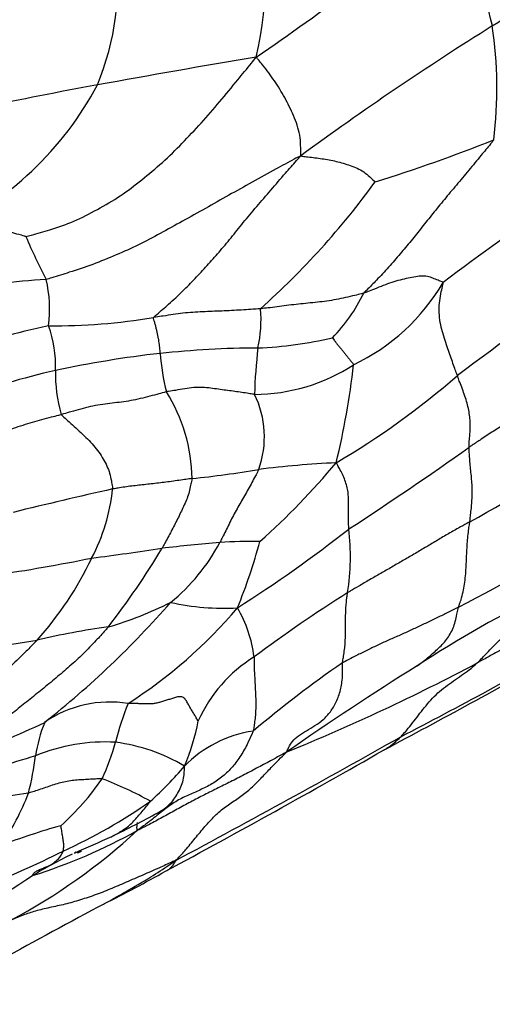
# Model space of a CAD drawing. Units: millimetres. Extents: x 0 to 835, y 0 to 1165.
# Drawn here: x 582 to 588, y 273 to 286 of the extents above; entities that cross this region are included whole.
import ezdxf
from ezdxf import colors
from ezdxf.entities.mleader import LeaderData, LeaderLine
from ezdxf.math import Vec2, Vec3

# ---------------------------------------------------------------- set-up
doc = ezdxf.new("R2010")
doc.units = ezdxf.units.MM
doc.layers.add('DV6_Défaut', color=7, linetype='Continuous')
doc.layers.add('Défaut', color=7, linetype='Continuous')

# ---------------------------------------------------------------- blocks, each defined once
blk = doc.blocks.new('_DOT')
at = {"color": 0}
blk.add_line((0, 0), (-1, 0), dxfattribs=at)
at = {"color": 0, "const_width": 0.333}
blk.add_lwpolyline([(-0.1665, 0, 1), (0.1665, 0, 1)], format="xyb", close=True, dxfattribs=at)
blk = doc.blocks.new('SE5')
at = {"layer": 'DV6_Défaut', "color": 7, "linetype": 'Continuous'}
for centre, radius, start, end in [((579.637, 286.73), 5.235, 347.0195, 12.6775), ((580.529, 297.424), 13.635, 302.9126, 314.7673), ((561.131, 320.053), 41.803, 304.3831, 308.9208), ((580.665, 284.299), 7.465, 12.9889, 25.6434), ((579.091, 286.602), 3.776, 337.8149, 6.8136), ((610.24, 250.322), 42.055, 122.0266, 126.3013), ((582.164, 285.132), 5.836, 353.1108, 8.3235), ((607.932, 146.997), 140.484, 99.50305, 100.39389), ((578.545, 287.335), 4.583, 295.0445, 331.8986), ((591.279, 237.091), 48.865, 100.2463, 102.1086), ((579.658, 305.249), 22.411, 287.3764, 291.7363), ((577.374, 290.407), 11.11, 311.9194, 323.9005), ((603.895, 260.806), 27.327, 123.4541, 127.468), ((588.018, 285.786), 6.932, 202.6104, 207.9287), ((583.197, 264.638), 17.949, 94.1649, 98.2752), ((580.143, 282.136), 1.796, 352.8152, 12.9872), ((584.843, 283.923), 2.817, 295.5691, 329.5612), ((607, 255.499), 32.31, 123.2477, 127.2012), ((584.162, 283.327), 2.255, 315.5653, 334.3844), ((582.025, 289.752), 7.841, 269.2734, 279.7009), ((583.142, 281.983), 1.662, 347.034, 5.4477), ((585.209, 267.273), 15.002, 102.6423, 107.6896), ((580.465, 281.377), 1.555, 357.3668, 20.0963), ((584.523, 287.106), 5.502, 272.4876, 283.1206), ((585.24, 265.957), 15.683, 96.606, 101.8523), ((584.809, 268.882), 12.727, 90.2132, 96.1943), ((586.501, 281.772), 3.074, 184.415, 194.2856), ((593.424, 280.66), 8.715, 173.7445, 177.8967), ((584.705, 283.463), 2.483, 270.2469, 303.0447), ((575.579, 282.563), 10.546, 346.2321, 353.5684), ((585.232, 267.835), 13.849, 103.4181, 109.0018), ((584.031, 281.26), 2.013, 178.6996, 195.934), ((580.299, 289.473), 10.919, 300.384, 311.0163), ((581.607, 279.81), 2.262, 0.7336, 32.1619), ((583.544, 280.403), 1.306, 340.3414, 26.238), ((557.765, 332.583), 61.126, 299.25156, 301.2423), ((560.219, 318.839), 47.32, 303.0028, 305.3905), ((586.591, 264.89), 15.182, 92.9017, 96.8725), ((578.364, 286.244), 9.693, 311.5151, 320.3064), ((582.573, 292.589), 12.816, 275.8009, 279.8886), ((597.602, 213.811), 67.53, 102.66715, 103.84145), ((580.241, 279.96), 2.566, 332.1044, 354.1064), ((574.484, 293.8), 18.627, 302.4712, 308.1607), ((582.917, 278.777), 3.099, 351.0077, 6.9886), ((579.168, 294.478), 18.371, 296.902, 303.6699), ((587.479, 241.895), 37.216, 94.9845, 96.1956), ((581.87, 280.242), 2.695, 309.356, 331.8249), ((584.686, 273.298), 5.689, 88.973, 94.4445), ((576.828, 281.168), 8.255, 338.0679, 344.6708), ((575.513, 332.264), 53.96, 277.4492, 278.4716), ((573.953, 284.598), 11.09, 322.3651, 329.0407), ((577.714, 302.321), 24.044, 278.3091, 281.5039), ((578.332, 280.733), 4.62, 318.0639, 334.709), ((597.308, 260.479), 21.111, 122.4573, 126.6388), ((596.278, 262.917), 17.158, 116.3247, 123.0593), ((573.923, 286.584), 12.815, 308.3389, 318.8946), ((581.401, 282.454), 4.816, 286.0811, 296.8871), ((584.305, 281.491), 3.411, 257.712, 273.0219), ((579.406, 282.392), 6.659, 302.7018, 319.7002), ((582.969, 277.202), 1.754, 7.0871, 30.2149), ((584.107, 267.792), 10.128, 97.7878, 103.3511), ((573.888, 326.757), 49.74, 277.5226, 279.1168), ((555.747, 336.19), 67.382, 297.34352, 299.6226), ((585.764, 275.736), 1.986, 122.056, 155.7794), ((524.613, 392.213), 131.511, 298.05819, 299.2183), ((595.627, 263.383), 17.008, 124.8509, 129.9917), ((574.39, 302.497), 28.479, 292.2094, 297.9402), ((607.029, 244.969), 38.073, 121.8857, 125.0679), ((582.756, 275.254), 1.554, 80.8439, 124.6849), ((586.297, 275.426), 3.564, 157.518, 166.43), ((581.266, 277.033), 2.729, 336.3584, 349.8196), ((576.322, 288.138), 12.865, 290.2977, 295.5579), ((583.653, 275.803), 1.924, 157.7466, 171.8108), ((584.939, 274.789), 1.642, 98.4865, 135.5846), ((514.818, 403.354), 145.945, 298.13994, 299.50551), ((582.703, 273.741), 2.525, 87.0715, 112.2247), ((579.654, 277.145), 3.299, 335.3209, 344.4664), ((582.532, 273.885), 2.395, 58.9905, 82.8079), ((521.273, 390.013), 131.201, 298.31829, 299.79476), ((588.585, 253.001), 24.068, 106.5017, 109.0563), ((578.18, 276.493), 3.592, 345.1403, 353.3519), ((580.18, 278.956), 4.687, 311.8337, 319.9195), ((579.804, 277.709), 3.446, 311.5669, 325.7115), ((580.408, 270.077), 6.117, 61.7171, 68.4837), ((582.682, 267.569), 8.069, 97.3305, 104.2874), ((578.629, 276.707), 3.229, 325.191, 339.4266), ((579.073, 281.485), 7.36, 294.4845, 305.1115), ((574.983, 290.881), 17.707, 296.1405, 298.4019), ((584.758, 265.687), 9.813, 105.7729, 110.7558), ((577.516, 281.16), 8.285, 298.0626, 312.6177), ((579.364, 281.865), 7.773, 287.5613, 298.9476), ((563.343, 317.988), 47.193, 293.6532, 294.3238), ((575.363, 288.329), 15.137, 291.8454, 296.5282), ((585.288, 268.504), 6.944, 116.0076, 121.0286), ((585.288, 268.504), 6.944, 115.5328, 115.6937), ((582.017, 275.46), 0.76, 293.1863, 297.903), ((574.079, 286.122), 13.941, 295.9365, 303.1802), ((574.656, 290.175), 17.991, 296.4994, 299.4819), ((676.499, 99.715), 197.996, 118.28376, 119.20526)]:
    blk.add_arc(centre, radius, start, end, dxfattribs=at)
for centre, major_axis, start_param, end_param in [((586.135, 290.452), (-6.25, 10.825), 3.141593, 6.283185), ((582.67, 288.451), (-6.2, 10.739), 3.768823, 6.283185), ((582.741, 288.492), (6.25, -10.825), 0.929353, 2.174479)]:
    blk.add_ellipse(centre, major_axis=major_axis, ratio=0.57735, start_param=start_param, end_param=end_param, dxfattribs=at)
for points, knots in [([(581.619, 283.121), (581.638, 283.125), (581.747, 283.156), (581.968, 283.218), (582.271, 283.321), (582.587, 283.487), (582.902, 283.666), (583.189, 283.889), (583.47, 284.122), (583.736, 284.383), (583.993, 284.658), (584.244, 284.945), (584.469, 285.222), (584.634, 285.422), (584.716, 285.523), (584.738, 285.554)], [0, 0, 0, 0, 0.022727, 0.090909, 0.181818, 0.272727, 0.363636, 0.454545, 0.545455, 0.636364, 0.727273, 0.818182, 0.909091, 0.977273, 1, 1, 1, 1]), ([(585.343, 284.215), (585.342, 284.228), (585.342, 284.275), (585.342, 284.368), (585.334, 284.496), (585.296, 284.631), (585.247, 284.761), (585.188, 284.885), (585.126, 285.005), (585.058, 285.121), (584.986, 285.233), (584.909, 285.342), (584.833, 285.439), (584.776, 285.508), (584.748, 285.543), (584.738, 285.554)], [0, 0, 0, 0, 0.022727, 0.090909, 0.181818, 0.272727, 0.363636, 0.454545, 0.545455, 0.636364, 0.727273, 0.818182, 0.909091, 0.977273, 1, 1, 1, 1]), ([(587.957, 284.432), (587.942, 284.41), (587.886, 284.342), (587.773, 284.206), (587.619, 284.018), (587.451, 283.818), (587.287, 283.623), (587.132, 283.431), (586.983, 283.245), (586.837, 283.062), (586.69, 282.885), (586.535, 282.706), (586.384, 282.542), (586.266, 282.423), (586.206, 282.364), (586.195, 282.352)], [0, 0, 0, 0, 0.022727, 0.090909, 0.181818, 0.272727, 0.363636, 0.454545, 0.545455, 0.636364, 0.727273, 0.818182, 0.909091, 0.977273, 1, 1, 1, 1]), ([(585.343, 284.215), (585.309, 284.2), (585.199, 284.141), (584.98, 284.022), (584.684, 283.858), (584.365, 283.68), (584.052, 283.501), (583.739, 283.328), (583.437, 283.161), (583.145, 283.005), (582.841, 282.87), (582.527, 282.739), (582.231, 282.643), (582.021, 282.577), (581.916, 282.545), (581.894, 282.539)], [0, 0, 0, 0, 0.022727, 0.090909, 0.181818, 0.272727, 0.363636, 0.454545, 0.545455, 0.636364, 0.727273, 0.818182, 0.909091, 0.977273, 1, 1, 1, 1]), ([(583.346, 282.023), (583.357, 282.034), (583.429, 282.096), (583.571, 282.217), (583.746, 282.381), (583.912, 282.552), (584.074, 282.725), (584.234, 282.907), (584.398, 283.101), (584.561, 283.308), (584.744, 283.525), (584.938, 283.75), (585.118, 283.961), (585.253, 284.113), (585.32, 284.19), (585.343, 284.215)], [0, 0, 0, 0, 0.022727, 0.090909, 0.181818, 0.272727, 0.363636, 0.454545, 0.545455, 0.636364, 0.727273, 0.818182, 0.909091, 0.977273, 1, 1, 1, 1]), ([(585.343, 284.215), (585.352, 284.211), (585.384, 284.208), (585.448, 284.201), (585.535, 284.19), (585.631, 284.176), (585.728, 284.162), (585.823, 284.14), (585.919, 284.115), (586.013, 284.085), (586.107, 284.047), (586.198, 284.002), (586.27, 283.935), (586.323, 283.888), (586.35, 283.864), (586.351, 283.861)], [0, 0, 0, 0, 0.022727, 0.090909, 0.181818, 0.272727, 0.363636, 0.454545, 0.545455, 0.636364, 0.727273, 0.818182, 0.909091, 0.977273, 1, 1, 1, 1]), ([(581.619, 283.121), (581.615, 283.122), (581.581, 283.131), (581.511, 283.15), (581.417, 283.176), (581.311, 283.203), (581.208, 283.233), (581.105, 283.248), (581.001, 283.255), (580.897, 283.252), (580.794, 283.233), (580.69, 283.216), (580.595, 283.2), (580.527, 283.19), (580.493, 283.184), (580.485, 283.183)], [0, 0, 0, 0, 0.022727, 0.090909, 0.181818, 0.272727, 0.363636, 0.454545, 0.545455, 0.636364, 0.727273, 0.818182, 0.909091, 0.977273, 1, 1, 1, 1]), ([(587.272, 282.496), (587.27, 282.502), (587.246, 282.511), (587.199, 282.529), (587.135, 282.555), (587.063, 282.584), (586.974, 282.585), (586.876, 282.573), (586.771, 282.551), (586.661, 282.525), (586.547, 282.492), (586.431, 282.444), (586.324, 282.401), (586.245, 282.37), (586.205, 282.355), (586.195, 282.352)], [0, 0, 0, 0, 0.022727, 0.090909, 0.181818, 0.272727, 0.363636, 0.454545, 0.545455, 0.636364, 0.727273, 0.818182, 0.909091, 0.977273, 1, 1, 1, 1]), ([(587.465, 281.234), (587.462, 281.242), (587.45, 281.274), (587.427, 281.337), (587.397, 281.424), (587.363, 281.521), (587.328, 281.625), (587.289, 281.738), (587.253, 281.86), (587.225, 281.988), (587.215, 282.119), (587.224, 282.249), (587.244, 282.365), (587.264, 282.448), (587.273, 282.489), (587.272, 282.496)], [0, 0, 0, 0, 0.022727, 0.090909, 0.181818, 0.272727, 0.363636, 0.454545, 0.545455, 0.636364, 0.727273, 0.818182, 0.909091, 0.977273, 1, 1, 1, 1]), ([(586.195, 282.352), (586.185, 282.349), (586.145, 282.339), (586.064, 282.32), (585.951, 282.293), (585.824, 282.265), (585.697, 282.245), (585.569, 282.229), (585.439, 282.217), (585.312, 282.203), (585.183, 282.189), (585.054, 282.172), (584.937, 282.157), (584.85, 282.147), (584.807, 282.141), (584.797, 282.14)], [0, 0, 0, 0, 0.022727, 0.090909, 0.181818, 0.272727, 0.363636, 0.454545, 0.545455, 0.636364, 0.727273, 0.818182, 0.909091, 0.977273, 1, 1, 1, 1]), ([(583.346, 282.023), (583.34, 282.015), (583.345, 281.999), (583.356, 281.967), (583.37, 281.924), (583.381, 281.877), (583.391, 281.832), (583.401, 281.786), (583.41, 281.742), (583.416, 281.699), (583.422, 281.657), (583.427, 281.616), (583.432, 281.578), (583.434, 281.552), (583.435, 281.539), (583.436, 281.535)], [0, 0, 0, 0, 0.022727, 0.090909, 0.181818, 0.272727, 0.363636, 0.454545, 0.545455, 0.636364, 0.727273, 0.818182, 0.909091, 0.977273, 1, 1, 1, 1]), ([(584.797, 282.14), (584.786, 282.139), (584.743, 282.137), (584.656, 282.131), (584.537, 282.124), (584.405, 282.116), (584.274, 282.11), (584.143, 282.105), (584.013, 282.1), (583.881, 282.093), (583.746, 282.082), (583.613, 282.062), (583.491, 282.044), (583.402, 282.031), (583.358, 282.024), (583.346, 282.023)], [0, 0, 0, 0, 0.022727, 0.090909, 0.181818, 0.272727, 0.363636, 0.454545, 0.545455, 0.636364, 0.727273, 0.818182, 0.909091, 0.977273, 1, 1, 1, 1]), ([(585.772, 281.748), (585.773, 281.747), (585.781, 281.736), (585.798, 281.713), (585.82, 281.683), (585.844, 281.652), (585.868, 281.623), (585.893, 281.593), (585.918, 281.562), (585.943, 281.53), (585.972, 281.495), (586.001, 281.459), (586.028, 281.425), (586.048, 281.4), (586.059, 281.387), (586.059, 281.382)], [0, 0, 0, 0, 0.022727, 0.090909, 0.181818, 0.272727, 0.363636, 0.454545, 0.545455, 0.636364, 0.727273, 0.818182, 0.909091, 0.977273, 1, 1, 1, 1]), ([(589.461, 281.414), (589.448, 281.406), (589.392, 281.37), (589.28, 281.3), (589.126, 281.204), (588.959, 281.099), (588.792, 280.993), (588.623, 280.89), (588.453, 280.789), (588.285, 280.687), (588.117, 280.585), (587.951, 280.479), (587.801, 280.38), (587.692, 280.308), (587.638, 280.271), (587.624, 280.262)], [0, 0, 0, 0, 0.022727, 0.090909, 0.181818, 0.272727, 0.363636, 0.454545, 0.545455, 0.636364, 0.727273, 0.818182, 0.909091, 0.977273, 1, 1, 1, 1]), ([(587.624, 280.262), (587.624, 280.27), (587.625, 280.298), (587.626, 280.355), (587.634, 280.429), (587.639, 280.508), (587.642, 280.589), (587.634, 280.676), (587.62, 280.767), (587.598, 280.861), (587.567, 280.957), (587.533, 281.053), (587.5, 281.137), (587.478, 281.197), (587.468, 281.227), (587.465, 281.234)], [0, 0, 0, 0, 0.022727, 0.090909, 0.181818, 0.272727, 0.363636, 0.454545, 0.545455, 0.636364, 0.727273, 0.818182, 0.909091, 0.977273, 1, 1, 1, 1]), ([(583.522, 281.014), (583.511, 281.011), (583.468, 281), (583.383, 280.977), (583.265, 280.946), (583.136, 280.913), (583.009, 280.889), (582.882, 280.871), (582.756, 280.858), (582.626, 280.84), (582.494, 280.817), (582.361, 280.78), (582.239, 280.747), (582.15, 280.722), (582.107, 280.71), (582.096, 280.707)], [0, 0, 0, 0, 0.022727, 0.090909, 0.181818, 0.272727, 0.363636, 0.454545, 0.545455, 0.636364, 0.727273, 0.818182, 0.909091, 0.977273, 1, 1, 1, 1]), ([(584.716, 280.98), (584.707, 280.98), (584.673, 280.986), (584.607, 280.997), (584.519, 281.01), (584.425, 281.023), (584.328, 281.035), (584.227, 281.049), (584.123, 281.065), (584.012, 281.075), (583.895, 281.076), (583.77, 281.055), (583.656, 281.036), (583.573, 281.023), (583.532, 281.016), (583.522, 281.014)], [0, 0, 0, 0, 0.022727, 0.090909, 0.181818, 0.272727, 0.363636, 0.454545, 0.545455, 0.636364, 0.727273, 0.818182, 0.909091, 0.977273, 1, 1, 1, 1]), ([(580.698, 280.269), (580.708, 280.271), (580.75, 280.284), (580.835, 280.31), (580.95, 280.346), (581.075, 280.386), (581.199, 280.429), (581.324, 280.475), (581.451, 280.521), (581.579, 280.564), (581.706, 280.605), (581.833, 280.64), (581.953, 280.671), (582.041, 280.693), (582.085, 280.704), (582.096, 280.707)], [0, 0, 0, 0, 0.022727, 0.090909, 0.181818, 0.272727, 0.363636, 0.454545, 0.545455, 0.636364, 0.727273, 0.818182, 0.909091, 0.977273, 1, 1, 1, 1]), ([(582.096, 280.707), (582.101, 280.7), (582.13, 280.674), (582.189, 280.621), (582.274, 280.547), (582.364, 280.462), (582.453, 280.376), (582.535, 280.287), (582.608, 280.196), (582.668, 280.103), (582.716, 280.008), (582.755, 279.912), (582.775, 279.815), (582.787, 279.743), (582.793, 279.707), (582.794, 279.697)], [0, 0, 0, 0, 0.022727, 0.090909, 0.181818, 0.272727, 0.363636, 0.454545, 0.545455, 0.636364, 0.727273, 0.818182, 0.909091, 0.977273, 1, 1, 1, 1]), ([(587.634, 279.252), (587.635, 279.26), (587.638, 279.291), (587.644, 279.352), (587.655, 279.435), (587.662, 279.524), (587.666, 279.616), (587.666, 279.709), (587.661, 279.804), (587.652, 279.9), (587.642, 279.995), (587.633, 280.088), (587.628, 280.169), (587.625, 280.226), (587.624, 280.255), (587.624, 280.262)], [0, 0, 0, 0, 0.022727, 0.090909, 0.181818, 0.272727, 0.363636, 0.454545, 0.545455, 0.636364, 0.727273, 0.818182, 0.909091, 0.977273, 1, 1, 1, 1]), ([(585.993, 279.154), (585.993, 279.161), (585.992, 279.191), (585.991, 279.251), (585.991, 279.331), (585.991, 279.415), (585.992, 279.496), (585.99, 279.575), (585.985, 279.654), (585.968, 279.735), (585.943, 279.815), (585.91, 279.897), (585.871, 279.967), (585.842, 280.019), (585.827, 280.045), (585.822, 280.053)], [0, 0, 0, 0, 0.022727, 0.090909, 0.181818, 0.272727, 0.363636, 0.454545, 0.545455, 0.636364, 0.727273, 0.818182, 0.909091, 0.977273, 1, 1, 1, 1]), ([(584.774, 279.963), (584.771, 279.956), (584.755, 279.926), (584.724, 279.866), (584.681, 279.783), (584.632, 279.694), (584.579, 279.605), (584.528, 279.516), (584.479, 279.426), (584.43, 279.336), (584.382, 279.245), (584.337, 279.153), (584.296, 279.069), (584.265, 279.008), (584.25, 278.977), (584.246, 278.97)], [0, 0, 0, 0, 0.022727, 0.090909, 0.181818, 0.272727, 0.363636, 0.454545, 0.545455, 0.636364, 0.727273, 0.818182, 0.909091, 0.977273, 1, 1, 1, 1]), ([(583.868, 279.839), (583.86, 279.838), (583.827, 279.833), (583.76, 279.823), (583.667, 279.81), (583.565, 279.796), (583.466, 279.783), (583.366, 279.771), (583.268, 279.76), (583.171, 279.75), (583.076, 279.739), (582.981, 279.727), (582.895, 279.714), (582.833, 279.703), (582.802, 279.698), (582.794, 279.697)], [0, 0, 0, 0, 0.022727, 0.090909, 0.181818, 0.272727, 0.363636, 0.454545, 0.545455, 0.636364, 0.727273, 0.818182, 0.909091, 0.977273, 1, 1, 1, 1]), ([(583.868, 279.839), (583.868, 279.831), (583.862, 279.801), (583.849, 279.74), (583.831, 279.658), (583.804, 279.569), (583.764, 279.483), (583.725, 279.397), (583.684, 279.312), (583.641, 279.227), (583.598, 279.143), (583.553, 279.06), (583.512, 278.983), (583.482, 278.928), (583.467, 278.9), (583.463, 278.893)], [0, 0, 0, 0, 0.022727, 0.090909, 0.181818, 0.272727, 0.363636, 0.454545, 0.545455, 0.636364, 0.727273, 0.818182, 0.909091, 0.977273, 1, 1, 1, 1]), ([(587.634, 279.252), (587.621, 279.245), (587.569, 279.216), (587.466, 279.16), (587.326, 279.08), (587.176, 278.991), (587.027, 278.901), (586.877, 278.812), (586.726, 278.725), (586.576, 278.638), (586.426, 278.551), (586.276, 278.466), (586.14, 278.386), (586.04, 278.328), (585.991, 278.3), (585.978, 278.292)], [0, 0, 0, 0, 0.022727, 0.090909, 0.181818, 0.272727, 0.363636, 0.454545, 0.545455, 0.636364, 0.727273, 0.818182, 0.909091, 0.977273, 1, 1, 1, 1]), ([(587.48, 278.095), (587.482, 278.102), (587.495, 278.136), (587.519, 278.203), (587.544, 278.3), (587.563, 278.408), (587.576, 278.517), (587.583, 278.627), (587.588, 278.738), (587.593, 278.847), (587.599, 278.954), (587.608, 279.059), (587.618, 279.148), (587.628, 279.212), (587.633, 279.244), (587.634, 279.252)], [0, 0, 0, 0, 0.022727, 0.090909, 0.181818, 0.272727, 0.363636, 0.454545, 0.545455, 0.636364, 0.727273, 0.818182, 0.909091, 0.977273, 1, 1, 1, 1]), ([(589.831, 278.567), (589.816, 278.56), (589.755, 278.528), (589.633, 278.463), (589.472, 278.364), (589.295, 278.249), (589.115, 278.133), (588.931, 278.014), (588.738, 277.896), (588.541, 277.781), (588.339, 277.666), (588.135, 277.555), (587.95, 277.456), (587.817, 277.383), (587.75, 277.346), (587.734, 277.338)], [0, 0, 0, 0, 0.022727, 0.090909, 0.181818, 0.272727, 0.363636, 0.454545, 0.545455, 0.636364, 0.727273, 0.818182, 0.909091, 0.977273, 1, 1, 1, 1]), ([(585.908, 277.34), (585.909, 277.349), (585.914, 277.378), (585.925, 277.436), (585.936, 277.518), (585.945, 277.608), (585.948, 277.697), (585.951, 277.787), (585.95, 277.877), (585.95, 277.965), (585.953, 278.052), (585.958, 278.135), (585.966, 278.208), (585.973, 278.26), (585.978, 278.286), (585.978, 278.292)], [0, 0, 0, 0, 0.022727, 0.090909, 0.181818, 0.272727, 0.363636, 0.454545, 0.545455, 0.636364, 0.727273, 0.818182, 0.909091, 0.977273, 1, 1, 1, 1]), ([(587.734, 277.338), (587.741, 277.345), (587.77, 277.374), (587.828, 277.433), (587.906, 277.515), (587.992, 277.604), (588.081, 277.687), (588.173, 277.766), (588.262, 277.847), (588.349, 277.932), (588.432, 278.02), (588.513, 278.111), (588.585, 278.196), (588.637, 278.257), (588.663, 278.288), (588.669, 278.296)], [0, 0, 0, 0, 0.022727, 0.090909, 0.181818, 0.272727, 0.363636, 0.454545, 0.545455, 0.636364, 0.727273, 0.818182, 0.909091, 0.977273, 1, 1, 1, 1]), ([(587.48, 278.095), (587.468, 278.089), (587.421, 278.065), (587.325, 278.017), (587.195, 277.952), (587.051, 277.883), (586.907, 277.815), (586.762, 277.748), (586.615, 277.683), (586.469, 277.618), (586.325, 277.55), (586.184, 277.481), (586.056, 277.417), (585.965, 277.37), (585.92, 277.347), (585.908, 277.34)], [0, 0, 0, 0, 0.022727, 0.090909, 0.181818, 0.272727, 0.363636, 0.454545, 0.545455, 0.636364, 0.727273, 0.818182, 0.909091, 0.977273, 1, 1, 1, 1]), ([(586.918, 277.297), (586.919, 277.298), (586.945, 277.316), (586.994, 277.352), (587.06, 277.405), (587.129, 277.464), (587.197, 277.525), (587.261, 277.587), (587.318, 277.655), (587.368, 277.729), (587.408, 277.811), (587.439, 277.901), (587.458, 277.989), (587.471, 278.054), (587.477, 278.086), (587.48, 278.095)], [0, 0, 0, 0, 0.022727, 0.090909, 0.181818, 0.272727, 0.363636, 0.454545, 0.545455, 0.636364, 0.727273, 0.818182, 0.909091, 0.977273, 1, 1, 1, 1]), ([(582.735, 277.826), (582.723, 277.812), (582.667, 277.749), (582.554, 277.625), (582.395, 277.458), (582.21, 277.292), (582.024, 277.132), (581.837, 276.978), (581.652, 276.828), (581.465, 276.681), (581.282, 276.535), (581.105, 276.384), (580.953, 276.241), (580.846, 276.135), (580.793, 276.082), (580.785, 276.072)], [0, 0, 0, 0, 0.022727, 0.090909, 0.181818, 0.272727, 0.363636, 0.454545, 0.545455, 0.636364, 0.727273, 0.818182, 0.909091, 0.977273, 1, 1, 1, 1]), ([(581.769, 277.646), (581.755, 277.632), (581.694, 277.569), (581.571, 277.445), (581.401, 277.278), (581.205, 277.108), (581, 276.946), (580.797, 276.789), (580.603, 276.628), (580.408, 276.469), (580.218, 276.307), (580.039, 276.133), (579.893, 275.962), (579.802, 275.835), (579.758, 275.771), (579.752, 275.76)], [0, 0, 0, 0, 0.022727, 0.090909, 0.181818, 0.272727, 0.363636, 0.454545, 0.545455, 0.636364, 0.727273, 0.818182, 0.909091, 0.977273, 1, 1, 1, 1]), ([(584.71, 277.419), (584.71, 277.412), (584.71, 277.381), (584.71, 277.319), (584.713, 277.233), (584.718, 277.138), (584.724, 277.043), (584.728, 276.949), (584.732, 276.855), (584.734, 276.763), (584.731, 276.672), (584.724, 276.584), (584.713, 276.506), (584.705, 276.45), (584.7, 276.422), (584.697, 276.413)], [0, 0, 0, 0, 0.022727, 0.090909, 0.181818, 0.272727, 0.363636, 0.454545, 0.545455, 0.636364, 0.727273, 0.818182, 0.909091, 0.977273, 1, 1, 1, 1]), ([(585.155, 276.131), (585.156, 276.137), (585.164, 276.157), (585.182, 276.201), (585.226, 276.274), (585.309, 276.354), (585.419, 276.418), (585.535, 276.485), (585.647, 276.565), (585.747, 276.671), (585.828, 276.807), (585.886, 276.969), (585.911, 277.136), (585.91, 277.262), (585.908, 277.326), (585.908, 277.34)], [0, 0, 0, 0, 0.022727, 0.090909, 0.181818, 0.272727, 0.363636, 0.454545, 0.545455, 0.636364, 0.727273, 0.818182, 0.909091, 0.977273, 1, 1, 1, 1]), ([(586.697, 276.336), (586.704, 276.343), (586.732, 276.373), (586.787, 276.434), (586.859, 276.525), (586.938, 276.628), (587.019, 276.733), (587.105, 276.835), (587.198, 276.933), (587.302, 277.016), (587.41, 277.094), (587.521, 277.17), (587.623, 277.24), (587.692, 277.299), (587.725, 277.33), (587.734, 277.338)], [0, 0, 0, 0, 0.022727, 0.090909, 0.181818, 0.272727, 0.363636, 0.454545, 0.545455, 0.636364, 0.727273, 0.818182, 0.909091, 0.977273, 1, 1, 1, 1]), ([(584.697, 276.413), (584.692, 276.399), (584.665, 276.338), (584.61, 276.216), (584.521, 276.06), (584.405, 275.909), (584.271, 275.783), (584.12, 275.682), (583.957, 275.604), (583.789, 275.533), (583.626, 275.449), (583.475, 275.335), (583.327, 275.215), (583.207, 275.124), (583.146, 275.078), (583.126, 275.063)], [0, 0, 0, 0, 0.022727, 0.090909, 0.181818, 0.272727, 0.363636, 0.454545, 0.545455, 0.636364, 0.727273, 0.818182, 0.909091, 0.977273, 1, 1, 1, 1]), ([(586.465, 276.155), (586.482, 276.165), (586.532, 276.194), (586.601, 276.248), (586.66, 276.301), (586.689, 276.329), (586.697, 276.336)], [0, 0, 0, 0, 0.205888, 0.602944, 0.900736, 1, 1, 1, 1]), ([(585.155, 276.131), (585.133, 276.119), (585.069, 276.084), (584.942, 276.014), (584.768, 275.922), (584.58, 275.822), (584.391, 275.726), (584.201, 275.632), (584.012, 275.537), (583.826, 275.44), (583.643, 275.34), (583.463, 275.241), (583.305, 275.154), (583.195, 275.098), (583.14, 275.07), (583.126, 275.063)], [0, 0, 0, 0, 0.022727, 0.090909, 0.181818, 0.272727, 0.363636, 0.454545, 0.545455, 0.636364, 0.727273, 0.818182, 0.909091, 0.977273, 1, 1, 1, 1]), ([(583.649, 274.66), (583.666, 274.676), (583.714, 274.727), (583.808, 274.831), (583.929, 274.981), (584.059, 275.14), (584.195, 275.285), (584.342, 275.404), (584.497, 275.502), (584.64, 275.612), (584.77, 275.736), (584.894, 275.87), (585.011, 275.991), (585.097, 276.075), (585.139, 276.117), (585.155, 276.131)], [0, 0, 0, 0, 0.022727, 0.090909, 0.181818, 0.272727, 0.363636, 0.454545, 0.545455, 0.636364, 0.727273, 0.818182, 0.909091, 0.977273, 1, 1, 1, 1]), ([(583.405, 275.305), (583.408, 275.307), (583.438, 275.324), (583.491, 275.36), (583.563, 275.416), (583.625, 275.486), (583.675, 275.569), (583.72, 275.654), (583.752, 275.75), (583.763, 275.836), (583.766, 275.898), (583.767, 275.929), (583.767, 275.938)], [0, 0, 0, 0, 0.015188, 0.138289, 0.261391, 0.384492, 0.507594, 0.630695, 0.753797, 0.876898, 0.969225, 1, 1, 1, 1]), ([(582.652, 275.768), (582.645, 275.769), (582.615, 275.767), (582.555, 275.763), (582.471, 275.759), (582.38, 275.753), (582.29, 275.749), (582.199, 275.736), (582.108, 275.718), (582.018, 275.695), (581.927, 275.662), (581.838, 275.632), (581.754, 275.604), (581.691, 275.584), (581.66, 275.574), (581.652, 275.572)], [0, 0, 0, 0, 0.022727, 0.090909, 0.181818, 0.272727, 0.363636, 0.454545, 0.545455, 0.636364, 0.727273, 0.818182, 0.909091, 0.977273, 1, 1, 1, 1]), ([(582.767, 274.977), (582.786, 274.986), (582.828, 275.007), (582.893, 275.045), (582.959, 275.087), (583.023, 275.135), (583.081, 275.194), (583.135, 275.256), (583.194, 275.323), (583.249, 275.388), (583.287, 275.436), (583.306, 275.461), (583.306, 275.464)], [0, 0, 0, 0, 0.095843, 0.208863, 0.321882, 0.434902, 0.547921, 0.660941, 0.773961, 0.88698, 0.971745, 1, 1, 1, 1]), ([(582.123, 274.786), (582.124, 274.789), (582.126, 274.798), (582.128, 274.815), (582.13, 274.839), (582.131, 274.867), (582.129, 274.899), (582.124, 274.931), (582.12, 274.963), (582.114, 274.996), (582.109, 275.03), (582.103, 275.064), (582.098, 275.096), (582.093, 275.119), (582.091, 275.13), (582.091, 275.131)], [0, 0, 0, 0, 0.022727, 0.090909, 0.181818, 0.272727, 0.363636, 0.454545, 0.545455, 0.636364, 0.727273, 0.818182, 0.909091, 0.977273, 1, 1, 1, 1]), ([(583.126, 275.063), (583.126, 275.066), (583.125, 275.071), (583.124, 275.082), (583.123, 275.097), (583.123, 275.114), (583.125, 275.132), (583.126, 275.149), (583.128, 275.163), (583.131, 275.17), (583.132, 275.172)], [0, 0, 0, 0, 0.038024, 0.152097, 0.304195, 0.456292, 0.60839, 0.760487, 0.912584, 1, 1, 1, 1]), ([(581.709, 274.455), (581.706, 274.454), (581.709, 274.462), (581.715, 274.476), (581.725, 274.491), (581.765, 274.518), (581.816, 274.541), (581.867, 274.562), (581.921, 274.583), (581.972, 274.608), (582.017, 274.642), (582.059, 274.682), (582.094, 274.724), (582.113, 274.762), (582.122, 274.782), (582.123, 274.786)], [0, 0, 0, 0, 0.022727, 0.090909, 0.181818, 0.272727, 0.363636, 0.454545, 0.545455, 0.636364, 0.727273, 0.818182, 0.909091, 0.977273, 1, 1, 1, 1]), ([(583.649, 274.66), (583.631, 274.654), (583.557, 274.619), (583.408, 274.551), (583.201, 274.46), (582.975, 274.362), (582.757, 274.268), (582.542, 274.184), (582.33, 274.114), (582.121, 274.057), (581.914, 274.014), (581.723, 273.968), (581.569, 273.915), (581.472, 273.875), (581.424, 273.854), (581.414, 273.849)], [0, 0, 0, 0, 0.022727, 0.090909, 0.181818, 0.272727, 0.363636, 0.454545, 0.545455, 0.636364, 0.727273, 0.818182, 0.909091, 0.977273, 1, 1, 1, 1]), ([(582.804, 274.141), (582.859, 274.172), (583.03, 274.268), (583.285, 274.416), (583.506, 274.562), (583.615, 274.635), (583.649, 274.66)], [0, 0, 0, 0, 0.192426, 0.596213, 0.899053, 1, 1, 1, 1]), ([(583.511, 274.514), (583.521, 274.519), (583.555, 274.538), (583.6, 274.576), (583.632, 274.626), (583.648, 274.652), (583.649, 274.66)], [0, 0, 0, 0, 0.171951, 0.585976, 0.896494, 1, 1, 1, 1])]:
    blk.add_open_spline(points, degree=3, knots=knots, dxfattribs=at)
for points in [[(583.953, 276.55), (583.95, 276.552), (583.941, 276.569), (583.927, 276.593), (583.912, 276.617), (583.898, 276.641), (583.884, 276.665), (583.869, 276.689), (583.855, 276.713), (583.841, 276.737), (583.827, 276.762), (583.813, 276.787), (583.8, 276.811), (583.785, 276.834), (583.77, 276.854), (583.752, 276.87), (583.732, 276.879), (583.709, 276.881), (583.684, 276.879), (583.657, 276.873), (583.63, 276.865), (583.603, 276.857), (583.576, 276.848), (583.549, 276.84), (583.522, 276.831), (583.495, 276.823), (583.469, 276.815), (583.443, 276.807), (583.418, 276.8), (583.392, 276.793), (583.367, 276.788), (583.342, 276.784), (583.318, 276.783), (583.294, 276.782), (583.27, 276.782), (583.246, 276.783), (583.222, 276.783), (583.198, 276.784), (583.174, 276.785), (583.15, 276.785), (583.126, 276.786), (583.102, 276.786), (583.077, 276.787), (583.053, 276.787), (583.028, 276.788), (583.012, 276.788), (583.004, 276.788)], [(582.668, 274.065), (582.713, 274.09), (582.759, 274.115), (582.804, 274.141)]]:
    blk.add_open_spline(points, degree=3, dxfattribs=at)

msp = doc.modelspace()

# ---------------------------------------------------------------- block references
at = {"layer": 'Défaut'}
msp.add_blockref('SE5', (0, 0), dxfattribs=at)

# ---------------------------------------------------------------- leaders
at = {"layer": 'Défaut', "color": 7, "linetype": 'Continuous'}
ml = msp.add_multileader_mtext('Standard', dxfattribs=at)
ml.set_content('{\\pxsm0.9;\\fSolid Edge ISO|b1||i0||c0|p34;\\W1.;02/03/2020\\P}', color=256)
ml.set_leader_properties()
ml.set_arrow_properties(name='DOT')
ml.build(insert=Vec2(0, 0))
ml.multileader.update_dxf_attribs({"leader_type": 0, "dogleg_length": 0, "arrow_head_size": 12})
ctx = ml.context
ctx.base_point, ctx.char_height, ctx.arrow_head_size, ctx.landing_gap_size = Vec3(747.016, 1157.46), 12, 12, 4.2
notes = []
notes.append((ctx, [(0, (0, 0, 0), (0, 0), (1, 0), 1, [])]))
ctx.mtext.insert = Vec3(749.016, 1163.58)
for ctx, leaders in notes:
    for number, flags, end, landing, length, lines in leaders:
        leader = LeaderData()
        leader.index, (leader.has_last_leader_line, leader.has_dogleg_vector, leader.attachment_direction) = number, flags
        leader.last_leader_point, leader.dogleg_vector, leader.dogleg_length = Vec3(end), Vec3(landing), length
        for number, points, colour, breaks in lines:
            line = LeaderLine()
            line.index, line.vertices, line.color, line.breaks = number, Vec3.list(points), colors.encode_raw_color(colour), breaks
            leader.lines.append(line)
        ctx.leaders.append(leader)

doc.saveas('drawing.dxf')
